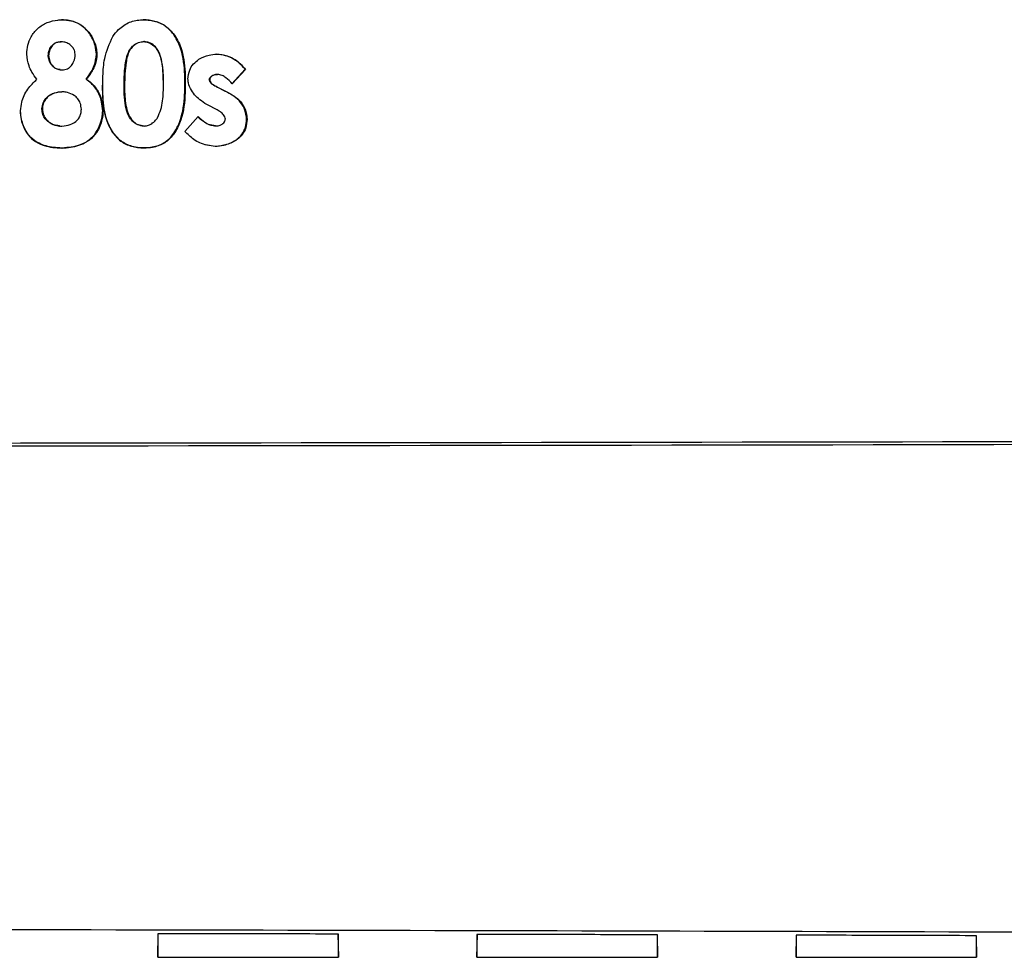
# Model space of a CAD drawing. Units: inches. Extents: x 0.2 to 10.9, y -1.6 to 8.5.
# Drawn here: x 4.6 to 4.6, y 1.3 to 1.3 of the extents above; entities that cross this region are included whole.
import ezdxf

# ---------------------------------------------------------------- set-up
doc = ezdxf.new("R2010")
doc.units = ezdxf.units.IN
doc.header["$MEASUREMENT"] = 0

msp = doc.modelspace()

# ---------------------------------------------------------------- linework, layer by layer
at = {"color": 7, "linetype": 'Continuous', "lineweight": 25}
for p, q in [((4.55493575, 1.34300649), (4.5549225, 1.34300792)), ((4.55496355, 1.34300434), (4.55495013, 1.34300579)), ((4.55743159, 1.34300933), (4.55741756, 1.34301076)), ((4.55745681, 1.34300754), (4.5574426, 1.34300899)), ((4.55453357, 1.34258906), (4.5545467, 1.34258763)), ((4.55599206, 1.34262758), (4.55600565, 1.34262615)), ((4.55489428, 1.34216114), (4.55490767, 1.34215969)), ((4.55962979, 1.34202158), (4.55964451, 1.34202015)), ((4.55966117, 1.34201891), (4.55964634, 1.34202035)), ((4.56007475, 1.34173874), (4.56047708, 1.34217392)), ((4.56049207, 1.34217249), (4.56008962, 1.34173732)), ((4.56047708, 1.34217392), (4.56049207, 1.34217249)), ((4.55567747, 1.34187523), (4.55569096, 1.3418738)), ((4.55682458, 1.3416913), (4.55683843, 1.34168988)), ((4.55865832, 1.34173553), (4.55867274, 1.34173411)), ((4.55939627, 1.34185672), (4.55941092, 1.34185529)), ((4.5598677, 1.34151562), (4.55962979, 1.34163635)), ((4.55962979, 1.34163635), (4.55964451, 1.34163492)), ((4.55964451, 1.34163492), (4.5598825, 1.34151419)), ((4.55495708, 1.34149513), (4.55494382, 1.34149656)), ((4.55501607, 1.34149147), (4.55500263, 1.34149291)), ((4.5598677, 1.34151562), (4.5598825, 1.34151419)), ((4.55959824, 1.34096626), (4.55938007, 1.34107669)), ((4.55434534, 1.34098154), (4.55435841, 1.3409801)), ((4.55618022, 1.34092381), (4.55619386, 1.34092238)), ((4.55865864, 1.34029872), (4.55905757, 1.3407442)), ((4.55487114, 1.34046142), (4.55488453, 1.34045997)), ((4.5573897, 1.3404623), (4.55740389, 1.34046086)), ((4.55743159, 1.34045888), (4.55741756, 1.34046031)), ((4.55955686, 1.34046477), (4.55957164, 1.34046334)), ((4.56052406, 1.34067145), (4.56053907, 1.34067002)), ((4.5574205, 1.33979908), (4.55743453, 1.33979765)), ((4.55928046, 1.33990145), (4.55956958, 1.33984889)), ((4.55494235, 1.33979626), (4.55495561, 1.33979483)), ((4.55784538, 1.31607129), (4.55784538, 1.31535769)), ((4.55784538, 1.31535769), (4.55785783, 1.31607126)), ((4.56327999, 1.31606016), (4.56329225, 1.31535769)), ((4.56329225, 1.31535769), (4.56329225, 1.31606013)), ((4.56747696, 1.31605069), (4.56747696, 1.31535769)), ((4.56747696, 1.31535769), (4.56748905, 1.31605066)), ((4.57291197, 1.31603729), (4.57292383, 1.31535769)), ((4.57292383, 1.31535769), (4.57292383, 1.31603725)), ((4.57710854, 1.31602605), (4.57710854, 1.31535769)), ((4.57710854, 1.31535769), (4.5771202, 1.31602602)), ((4.58254401, 1.31601035), (4.5825554, 1.31535769)), ((4.5825554, 1.31535769), (4.5825554, 1.31601032)), ((4.55784538, 1.31535769), (4.56329225, 1.31535769)), ((4.56747696, 1.31535769), (4.57292383, 1.31535769)), ((4.57710854, 1.31535769), (4.5825554, 1.31535769))]:
    msp.add_line(p, q, dxfattribs=at)
for centre, radius, start, end in [((4.51256881, 39.44573393), 38.11486631, 269.883609025, 270.116390975), ((4.51256881, 39.429689), 38.09890784, 269.882991429, 270.117008571)]:
    msp.add_arc(centre, radius, start, end, dxfattribs=at)
for points, knots in [([(4.55388765, 1.34263414), (4.55389435, 1.34272412), (4.5539078, 1.34290457), (4.55401354, 1.34317683), (4.5542111, 1.34342012), (4.55449273, 1.34360203), (4.55475591, 1.34365877), (4.55490905, 1.34366578), (4.55495193, 1.34366774)], [0, 0, 0, 0, 0.16255165, 0.32597009, 0.51947357, 0.72117481, 0.92192212, 1, 1, 1, 1]), ([(4.55599206, 1.34262758), (4.55598171, 1.34271753), (4.55595608, 1.34294018), (4.55579399, 1.34326592), (4.55551973, 1.34354022), (4.55520743, 1.34365444), (4.55501618, 1.34366492), (4.55493868, 1.34366917)], [0, 0, 0, 0, 0.16458229, 0.40742002, 0.64904209, 0.85776435, 1, 1, 1, 1]), ([(4.55495193, 1.34366774), (4.55504139, 1.34366241), (4.55522098, 1.34365171), (4.55548789, 1.34355364), (4.5557214, 1.34336131), (4.5559092, 1.34308085), (4.55599228, 1.34281976), (4.55600334, 1.34265965), (4.55600565, 1.34262615)], [0, 0, 0, 0, 0.16365104, 0.32853105, 0.51132935, 0.70749177, 0.93881063, 1, 1, 1, 1]), ([(4.55648117, 1.34316837), (4.55653747, 1.3432384), (4.55667753, 1.34341259), (4.55697603, 1.34361629), (4.55725499, 1.34366462), (4.55739863, 1.34366992), (4.55741542, 1.34367054)], [0, 0, 0, 0, 0.2441235, 0.60726623, 0.95409517, 1, 1, 1, 1]), ([(4.55865832, 1.34173553), (4.55865746, 1.3418249), (4.55865404, 1.34217762), (4.55860373, 1.34268779), (4.55837337, 1.34318088), (4.55810314, 1.34348), (4.55776439, 1.34364343), (4.5575212, 1.34366255), (4.55740139, 1.34367197)], [0, 0, 0, 0, 0.10274655, 0.40554182, 0.57866021, 0.71981843, 0.86196691, 1, 1, 1, 1]), ([(4.55741542, 1.34367054), (4.5575047, 1.34366473), (4.55772249, 1.34365056), (4.55804933, 1.34352714), (4.55835224, 1.34323673), (4.55859999, 1.3427531), (4.55866758, 1.34221887), (4.5586715, 1.34185127), (4.55867274, 1.34173411)], [0, 0, 0, 0, 0.10316757, 0.25168167, 0.39173198, 0.57737606, 0.86529677, 1, 1, 1, 1]), ([(4.55617975, 1.3416965), (4.5561813, 1.34178586), (4.55618597, 1.34205426), (4.55621839, 1.3425646), (4.55638586, 1.34294938), (4.55648117, 1.34316837)], [0, 0, 0, 0, 0.176991457, 0.531608435, 1, 1, 1, 1]), ([(4.55453357, 1.34258906), (4.55454153, 1.34264638), (4.55455748, 1.34276124), (4.55464, 1.34289378), (4.55474333, 1.34297426), (4.55483745, 1.34300176), (4.55489772, 1.34300613), (4.5549225, 1.34300792)], [0, 0, 0, 0, 0.27142986, 0.54396393, 0.71281488, 0.88195943, 1, 1, 1, 1]), ([(4.55493575, 1.34300649), (4.55487778, 1.3430006), (4.5547816, 1.34299083), (4.554665, 1.34290349), (4.55459123, 1.34279267), (4.55455426, 1.34268015), (4.55454855, 1.34261026), (4.5545467, 1.34258763)], [0, 0, 0, 0, 0.2708516, 0.44935258, 0.66892446, 0.89282246, 1, 1, 1, 1]), ([(4.55534683, 1.34259368), (4.55534322, 1.3426458), (4.55533698, 1.34273589), (4.55527324, 1.34284906), (4.55518401, 1.34292929), (4.55506959, 1.34298867), (4.55498067, 1.34300051), (4.55493575, 1.34300649)], [0, 0, 0, 0, 0.23864085, 0.41254185, 0.5854572, 0.7906183, 1, 1, 1, 1]), ([(4.55682458, 1.3416913), (4.55682546, 1.34178078), (4.55682789, 1.3420267), (4.55685859, 1.34236225), (4.55693199, 1.34266015), (4.55703606, 1.34284421), (4.55717586, 1.34295039), (4.5573094, 1.34300012), (4.55739051, 1.3430081), (4.55741756, 1.34301076)], [0, 0, 0, 0, 0.16716057, 0.45941843, 0.6275017, 0.73690787, 0.84717509, 0.94903166, 1, 1, 1, 1]), ([(4.55743159, 1.34300933), (4.55737086, 1.34299999), (4.55724861, 1.34298119), (4.55708847, 1.34288222), (4.55694522, 1.34268178), (4.55685177, 1.34227237), (4.55684372, 1.34192084), (4.55683843, 1.34168988)], [0, 0, 0, 0, 0.11473456, 0.23094847, 0.34164895, 0.56745639, 1, 1, 1, 1]), ([(4.55741756, 1.34301076), (4.55746246, 1.34300448), (4.5575573, 1.34299121), (4.55769536, 1.34291448), (4.55783179, 1.34277538), (4.55797798, 1.34242108), (4.55799845, 1.3420557), (4.55799993, 1.34177792), (4.55800016, 1.34173475)], [0, 0, 0, 0, 0.08785203, 0.18556551, 0.30154803, 0.46071813, 0.91618854, 1, 1, 1, 1]), ([(4.55801437, 1.34173332), (4.55801384, 1.34182274), (4.55801225, 1.34209135), (4.55797613, 1.34243461), (4.55786675, 1.34273316), (4.5577421, 1.34289008), (4.55759083, 1.34298554), (4.55748027, 1.34300206), (4.55743159, 1.34300933)], [0, 0, 0, 0, 0.17344991, 0.52099782, 0.66273993, 0.78361103, 0.90472795, 1, 1, 1, 1]), ([(4.55419291, 1.34187214), (4.5541389, 1.34194296), (4.55404307, 1.3420686), (4.55392642, 1.34232453), (4.55390272, 1.34251378), (4.55388765, 1.34263414)], [0, 0, 0, 0, 0.31978443, 0.56739792, 1, 1, 1, 1]), ([(4.55489512, 1.34216522), (4.55485753, 1.34216926), (4.55478223, 1.34217736), (4.55468467, 1.34224012), (4.55459985, 1.34234167), (4.5545473, 1.34246314), (4.55453735, 1.34255434), (4.55453357, 1.34258906)], [0, 0, 0, 0, 0.183901849, 0.368382068, 0.551772741, 0.829320179, 1, 1, 1, 1]), ([(4.5545467, 1.34258763), (4.55455551, 1.34252789), (4.55457317, 1.34240819), (4.55466058, 1.34227095), (4.55476943, 1.34218915), (4.55486498, 1.34216291), (4.55492501, 1.34215818), (4.55494826, 1.34215635)], [0, 0, 0, 0, 0.27523872, 0.5515363, 0.72186625, 0.89232603, 1, 1, 1, 1]), ([(4.55494826, 1.34215635), (4.55500764, 1.34216222), (4.55510546, 1.34217189), (4.55522392, 1.34226102), (4.55530608, 1.34238559), (4.55534078, 1.34250601), (4.55534595, 1.34258086), (4.55534683, 1.34259368)], [0, 0, 0, 0, 0.26776663, 0.44106869, 0.65747872, 0.94133201, 1, 1, 1, 1]), ([(4.55567747, 1.34187523), (4.55573095, 1.34194616), (4.5558269, 1.34207343), (4.55595084, 1.3423236), (4.55597624, 1.34251087), (4.55599206, 1.34262758)], [0, 0, 0, 0, 0.32168257, 0.57722665, 1, 1, 1, 1]), ([(4.55600565, 1.34262615), (4.55599574, 1.34253683), (4.55597819, 1.34237868), (4.555872, 1.34212019), (4.55576104, 1.34196917), (4.55569096, 1.3418738)], [0, 0, 0, 0, 0.32348752, 0.57278228, 1, 1, 1, 1]), ([(4.55875268, 1.34187958), (4.55876254, 1.34197101), (4.55878034, 1.34213616), (4.5589107, 1.34234201), (4.55910921, 1.3425064), (4.55935421, 1.34261037), (4.55954058, 1.34262719), (4.55961734, 1.34263411)], [0, 0, 0, 0, 0.21377835, 0.38616565, 0.55774417, 0.81785289, 1, 1, 1, 1]), ([(4.56047708, 1.34217392), (4.56041855, 1.34224097), (4.56027246, 1.34240834), (4.55996949, 1.34258668), (4.55971995, 1.34261992), (4.55960262, 1.34263554)], [0, 0, 0, 0, 0.2615065, 0.65275092, 1, 1, 1, 1]), ([(4.55961734, 1.34263411), (4.55970572, 1.34262442), (4.55992335, 1.34260054), (4.56023986, 1.34244834), (4.56041007, 1.34226217), (4.56049207, 1.34217249)], [0, 0, 0, 0, 0.26168283, 0.64434564, 1, 1, 1, 1]), ([(4.55938007, 1.34107669), (4.55930399, 1.34112173), (4.5591023, 1.34124112), (4.55887571, 1.3414731), (4.5587677, 1.34172233), (4.55875633, 1.34184138), (4.55875268, 1.34187958)], [0, 0, 0, 0, 0.25039859, 0.6637396, 0.89210852, 1, 1, 1, 1]), ([(4.55939627, 1.34185672), (4.55939846, 1.34187166), (4.55940283, 1.34190152), (4.55943118, 1.3419451), (4.55948414, 1.34198745), (4.55955481, 1.34201473), (4.55960793, 1.34201958), (4.55962979, 1.34202158)], [0, 0, 0, 0, 0.14331185, 0.28648443, 0.48599709, 0.78852955, 1, 1, 1, 1]), ([(4.55964451, 1.34202015), (4.55960611, 1.34201533), (4.55954376, 1.34200751), (4.55947232, 1.34196787), (4.55943243, 1.34192664), (4.5594144, 1.34188791), (4.55941187, 1.34186415), (4.55941092, 1.34185529)], [0, 0, 0, 0, 0.36998185, 0.60060936, 0.77149781, 0.91479332, 1, 1, 1, 1]), ([(4.56008962, 1.34173732), (4.56002876, 1.34180185), (4.55993759, 1.34189854), (4.55978274, 1.34199662), (4.55969172, 1.34201211), (4.55964451, 1.34202015)], [0, 0, 0, 0, 0.49130727, 0.73612012, 1, 1, 1, 1]), ([(4.55369933, 1.34091962), (4.5537088, 1.34100848), (4.55373328, 1.34123816), (4.5538926, 1.34158311), (4.55409382, 1.34177677), (4.55419291, 1.34187214)], [0, 0, 0, 0, 0.24259064, 0.62698698, 1, 1, 1, 1]), ([(4.55618022, 1.34092381), (4.55617233, 1.34101348), (4.55615247, 1.34123918), (4.55601427, 1.34157981), (4.55580802, 1.3417809), (4.55569001, 1.34186617), (4.55567747, 1.34187523)], [0, 0, 0, 0, 0.24133976, 0.60746786, 0.95829734, 1, 1, 1, 1]), ([(4.55569096, 1.3418738), (4.55576262, 1.34181952), (4.55592278, 1.34169819), (4.55611087, 1.34140577), (4.55618326, 1.34112629), (4.55619221, 1.34095429), (4.55619386, 1.34092238)], [0, 0, 0, 0, 0.24072113, 0.53803442, 0.91428327, 1, 1, 1, 1]), ([(4.55616611, 1.34169793), (4.55616704, 1.34160856), (4.55617062, 1.34126495), (4.55622136, 1.34076496), (4.55644586, 1.34028328), (4.55671081, 1.33998799), (4.55704953, 1.33982598), (4.55729528, 1.33980816), (4.5574205, 1.33979908)], [0, 0, 0, 0, 0.10397922, 0.39978518, 0.57442344, 0.71372432, 0.8541236, 1, 1, 1, 1]), ([(4.55743453, 1.33979765), (4.55734536, 1.33980298), (4.55712801, 1.33981597), (4.55680065, 1.33993175), (4.55649987, 1.34021787), (4.55625476, 1.34069037), (4.55618525, 1.34121622), (4.5561811, 1.34157861), (4.55617975, 1.3416965)], [0, 0, 0, 0, 0.10432032, 0.25426984, 0.39380198, 0.57833954, 0.86283842, 1, 1, 1, 1]), ([(4.55741756, 1.34046031), (4.55736247, 1.3404685), (4.55725163, 1.34048499), (4.55710051, 1.34057585), (4.55696396, 1.34074026), (4.55683261, 1.34111767), (4.55682793, 1.34145179), (4.55682458, 1.3416913)], [0, 0, 0, 0, 0.11018378, 0.2217332, 0.34199313, 0.5283052, 1, 1, 1, 1]), ([(4.55683843, 1.34168988), (4.55683936, 1.34160051), (4.55684215, 1.3413312), (4.55688042, 1.34099127), (4.55700511, 1.34069737), (4.55714099, 1.34055148), (4.5572942, 1.34047539), (4.55739239, 1.34046359), (4.55743159, 1.34045888)], [0, 0, 0, 0, 0.17730807, 0.53432945, 0.66818589, 0.80364037, 0.92161876, 1, 1, 1, 1]), ([(4.5574205, 1.33979908), (4.55750966, 1.3398047), (4.5577226, 1.33981811), (4.55804251, 1.3399317), (4.55833732, 1.34022014), (4.55858178, 1.34071325), (4.55865265, 1.34125291), (4.55865702, 1.34162496), (4.55865832, 1.34173553)], [0, 0, 0, 0, 0.10360902, 0.247454, 0.38186696, 0.5702388, 0.8722676, 1, 1, 1, 1]), ([(4.55867274, 1.34173411), (4.55867177, 1.34164474), (4.5586678, 1.34127877), (4.55861058, 1.340765), (4.55838273, 1.34027696), (4.5581364, 1.33998895), (4.55780499, 1.33982584), (4.55756158, 1.33980732), (4.55743453, 1.33979765)], [0, 0, 0, 0, 0.10323588, 0.42276228, 0.58516236, 0.71852608, 0.85308713, 1, 1, 1, 1]), ([(4.55783359, 1.34071248), (4.55787059, 1.34079392), (4.55794447, 1.34095653), (4.55800638, 1.34130267), (4.5580112, 1.34156246), (4.55801437, 1.34173332)], [0, 0, 0, 0, 0.25561192, 0.51041274, 1, 1, 1, 1]), ([(4.55962979, 1.34163635), (4.55959035, 1.34165613), (4.55952251, 1.34169014), (4.55944598, 1.34174876), (4.55940649, 1.34180562), (4.55939943, 1.34184092), (4.55939627, 1.34185672)], [0, 0, 0, 0, 0.39590425, 0.68087304, 0.85711428, 1, 1, 1, 1]), ([(4.55941092, 1.34185529), (4.5594148, 1.34183717), (4.55942252, 1.34180098), (4.55946566, 1.34174215), (4.55954164, 1.34168662), (4.55960856, 1.34165299), (4.55964451, 1.34163492)], [0, 0, 0, 0, 0.16396057, 0.32732541, 0.63863426, 1, 1, 1, 1]), ([(4.55434534, 1.34098154), (4.55435285, 1.34104414), (4.55436649, 1.34115768), (4.55445772, 1.34129877), (4.55459565, 1.34141131), (4.55476428, 1.34148162), (4.55489185, 1.34149224), (4.55494382, 1.34149656)], [0, 0, 0, 0, 0.21349376, 0.3871526, 0.56000963, 0.82072745, 1, 1, 1, 1]), ([(4.55495708, 1.34149513), (4.55487493, 1.34148564), (4.55472423, 1.34146822), (4.55454261, 1.34136607), (4.55442265, 1.34123644), (4.55436897, 1.34110253), (4.55436141, 1.34101491), (4.55435841, 1.3409801)], [0, 0, 0, 0, 0.28248081, 0.51822166, 0.69897874, 0.88041539, 1, 1, 1, 1]), ([(4.55553508, 1.34096665), (4.55552904, 1.34103088), (4.55551827, 1.34114552), (4.55543255, 1.34128997), (4.55530156, 1.34140361), (4.55513726, 1.34147873), (4.55501098, 1.34149023), (4.55495708, 1.34149513)], [0, 0, 0, 0, 0.21944497, 0.39163475, 0.56298209, 0.81346422, 1, 1, 1, 1]), ([(4.56052406, 1.34067145), (4.56051249, 1.34076186), (4.56048933, 1.34094274), (4.56035268, 1.34118881), (4.56013307, 1.34137826), (4.55995917, 1.34146827), (4.5598677, 1.34151562)], [0, 0, 0, 0, 0.23975461, 0.47968775, 0.72628419, 1, 1, 1, 1]), ([(4.5598825, 1.34151419), (4.55996163, 1.3414734), (4.56014334, 1.34137973), (4.56038817, 1.34117459), (4.56051471, 1.34090478), (4.56053248, 1.3407335), (4.56053907, 1.34067002)], [0, 0, 0, 0, 0.23720311, 0.54466642, 0.83123138, 1, 1, 1, 1]), ([(4.55368646, 1.34092105), (4.55369451, 1.34083139), (4.55371538, 1.34059878), (4.55384424, 1.34028111), (4.55407868, 1.34002151), (4.55441841, 1.33984974), (4.55471898, 1.3398014), (4.55491786, 1.33979682), (4.55494235, 1.33979626)], [0, 0, 0, 0, 0.14174974, 0.367755274, 0.526268813, 0.684559066, 0.961157637, 1, 1, 1, 1]), ([(4.55495561, 1.33979483), (4.55486652, 1.33979905), (4.55462855, 1.33981033), (4.55429329, 1.33989907), (4.55399648, 1.34010271), (4.5538001, 1.34039476), (4.55371478, 1.3406812), (4.55370245, 1.34087146), (4.55369933, 1.34091962)], [0, 0, 0, 0, 0.14130268, 0.3774601, 0.53845922, 0.69951178, 0.92395061, 1, 1, 1, 1]), ([(4.55487264, 1.34046915), (4.55481524, 1.34047622), (4.55467884, 1.34049303), (4.55451233, 1.34059458), (4.55439581, 1.34073612), (4.55435223, 1.34086638), (4.55434726, 1.34094945), (4.55434534, 1.34098154)], [0, 0, 0, 0, 0.21292402, 0.5059076, 0.6935375, 0.88160845, 1, 1, 1, 1]), ([(4.55435841, 1.3409801), (4.55436478, 1.34091444), (4.55437607, 1.34079808), (4.55446713, 1.34065458), (4.55460234, 1.34054238), (4.55476929, 1.34047087), (4.55489631, 1.3404604), (4.55494899, 1.34045605)], [0, 0, 0, 0, 0.22202541, 0.39348617, 0.56410133, 0.81922721, 1, 1, 1, 1]), ([(4.55494235, 1.33979626), (4.55503143, 1.33980116), (4.55528897, 1.33981534), (4.55564757, 1.33993041), (4.55594135, 1.34018563), (4.55610583, 1.34048224), (4.55616977, 1.34073823), (4.55617842, 1.34089183), (4.55618022, 1.34092381)], [0, 0, 0, 0, 0.14332396, 0.41437064, 0.58460486, 0.75427486, 0.9488417, 1, 1, 1, 1]), ([(4.55494899, 1.34045605), (4.5550338, 1.34046584), (4.55518327, 1.3404831), (4.55536019, 1.34058157), (4.55547323, 1.34070123), (4.55552634, 1.34083409), (4.55553232, 1.34092484), (4.55553508, 1.34096665)], [0, 0, 0, 0, 0.293957951, 0.518117323, 0.686416709, 0.85552751, 1, 1, 1, 1]), ([(4.55619386, 1.34092238), (4.55618544, 1.34083266), (4.55616389, 1.34060294), (4.55602978, 1.34028492), (4.55578888, 1.34002301), (4.55543168, 1.33983737), (4.55514099, 1.33981139), (4.55495561, 1.33979483)], [0, 0, 0, 0, 0.143695709, 0.367908698, 0.536241349, 0.70425156, 1, 1, 1, 1]), ([(4.55743159, 1.34045888), (4.55747625, 1.34046473), (4.55756775, 1.34047671), (4.55769705, 1.34055229), (4.55778332, 1.3406373), (4.5578238, 1.34069783), (4.55783359, 1.34071248)], [0, 0, 0, 0, 0.27235156, 0.55797244, 0.89300537, 1, 1, 1, 1]), ([(4.55958132, 1.34046291), (4.55951204, 1.34047439), (4.55934812, 1.34050156), (4.55917005, 1.34062013), (4.55907264, 1.34071637), (4.55904303, 1.34074563)], [0, 0, 0, 0, 0.33752328, 0.79861598, 1, 1, 1, 1]), ([(4.55905757, 1.3407442), (4.55912284, 1.34068348), (4.55925382, 1.3405616), (4.55945013, 1.34047637), (4.55956754, 1.34046439), (4.55959603, 1.34046148)], [0, 0, 0, 0, 0.42924824, 0.86150188, 1, 1, 1, 1]), ([(4.55988103, 1.3406692), (4.55987736, 1.34069151), (4.55986975, 1.34073778), (4.55982047, 1.34081639), (4.55972832, 1.34089575), (4.55964379, 1.34094157), (4.55959824, 1.34096626)], [0, 0, 0, 0, 0.15678232, 0.32510012, 0.63631768, 1, 1, 1, 1]), ([(4.55956958, 1.33984889), (4.55965893, 1.33985658), (4.55987772, 1.33987541), (4.56016278, 1.33999713), (4.56038666, 1.34019529), (4.56050281, 1.34042287), (4.560517, 1.3405888), (4.56052406, 1.34067145)], [0, 0, 0, 0, 0.19221077, 0.47066108, 0.64670904, 0.82402161, 1, 1, 1, 1]), ([(4.56053907, 1.34067002), (4.56053088, 1.34057932), (4.56051594, 1.34041377), (4.56040045, 1.3401975), (4.56020589, 1.3400176), (4.55992708, 1.33988221), (4.55969886, 1.33985908), (4.55958428, 1.33984746)], [0, 0, 0, 0, 0.1926418, 0.35158529, 0.51001954, 0.75399779, 1, 1, 1, 1]), ([(4.55959603, 1.34046148), (4.55963872, 1.34046693), (4.55971388, 1.34047652), (4.55980173, 1.34052588), (4.55985412, 1.34058147), (4.5598763, 1.34063057), (4.55987986, 1.3406597), (4.55988103, 1.3406692)], [0, 0, 0, 0, 0.3350374, 0.58997241, 0.77137025, 0.92546941, 1, 1, 1, 1]), ([(4.55958428, 1.33984746), (4.55949608, 1.33985601), (4.55926554, 1.33987834), (4.55893011, 1.34002226), (4.55874392, 1.34021187), (4.55865864, 1.34029872)], [0, 0, 0, 0, 0.25139261, 0.65711216, 1, 1, 1, 1]), ([(4.4338325, 1.31610148), (4.44422866, 1.31613219), (4.46508106, 1.31619378), (4.49404088, 1.31622987), (4.52037562, 1.31623481), (4.5440392, 1.31621498), (4.56774593, 1.31617331), (4.58344422, 1.31612545), (4.59130619, 1.31610148)], [0, 0, 0, 0, 0.19961315, 0.40038005, 0.5490775, 0.6982497, 0.84887823, 1, 1, 1, 1]), ([(4.56329225, 1.31606013), (4.56283317, 1.31606112), (4.56191502, 1.31606309), (4.56009973, 1.31606686), (4.55874274, 1.31606952), (4.55784538, 1.31607129)], [0, 0, 0, 0, 0.25301736, 0.5060348, 1, 1, 1, 1]), ([(4.57292383, 1.31603725), (4.57246481, 1.31603843), (4.57154678, 1.31604079), (4.56973158, 1.31604532), (4.56837442, 1.31604855), (4.56747696, 1.31605069)], [0, 0, 0, 0, 0.25301746, 0.50603499, 1, 1, 1, 1]), ([(4.5825554, 1.31601032), (4.58209646, 1.31601169), (4.58117856, 1.31601443), (4.57936342, 1.31601973), (4.57800611, 1.31602354), (4.57710854, 1.31602605)], [0, 0, 0, 0, 0.25301756, 0.50603519, 1, 1, 1, 1])]:
    msp.add_open_spline(points, degree=3, knots=knots, dxfattribs=at)

doc.saveas('drawing.dxf')
